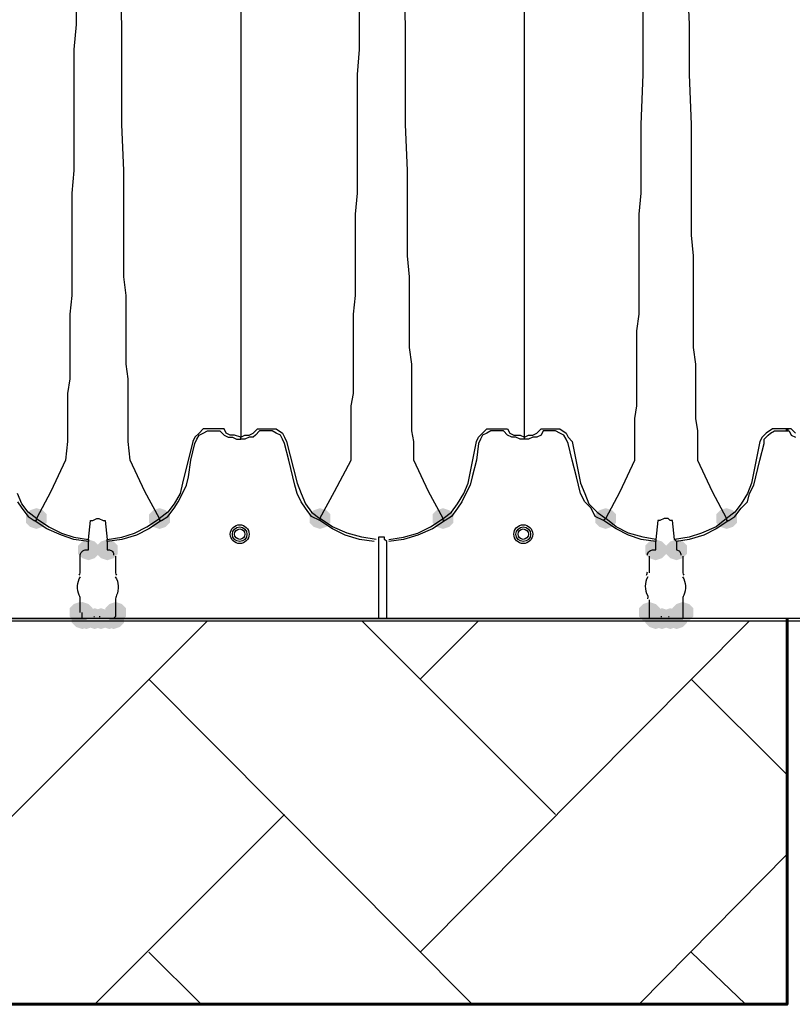
# Model space of a CAD drawing. Units: inches. Extents: x -15.6 to 15.6, y -11.8 to 11.8.
# Drawn here: x -10.9 to -10.6, y -0.3 to 0.1 of the extents above; entities that cross this region are included whole.
import ezdxf

# ---------------------------------------------------------------- set-up
doc = ezdxf.new("R2010")
doc.units = ezdxf.units.IN
doc.header["$MEASUREMENT"] = 0
doc.layers.add('PDF4_0', color=7, linetype='Continuous')

msp = doc.modelspace()

# ---------------------------------------------------------------- hatches: boundary and pattern name
at = {"layer": 'PDF4_0', "transparency": 33554559}
for points in [[(-10.8682510521809, -0.06719539813735675), (-10.8707512521809, -0.06802879813735707), (-10.8724180521809, -0.06969559813735682), (-10.8724180521809, -0.07302919813735631), (-10.8707512521809, -0.07469599813735694), (-10.8682510521809, -0.07552939813735637), (-10.8657508521809, -0.07469599813735694), (-10.8640840521809, -0.07302919813735631), (-10.8640840521809, -0.06969559813735682), (-10.8657508521809, -0.06802879813735707)], [(-10.8190804521809, -0.06719539813735675), (-10.8215806521809, -0.06802879813735707), (-10.8232474521809, -0.06969559813735682), (-10.8232474521809, -0.07302919813735631), (-10.8215806521809, -0.07469599813735694), (-10.8190804521809, -0.07552939813735637), (-10.8165802521809, -0.07469599813735694), (-10.8149134521809, -0.07302919813735631), (-10.8149134521809, -0.06969559813735682), (-10.8165802521809, -0.06802879813735707)], [(-10.7549086521809, -0.06719539813735675), (-10.7574088521809, -0.06802879813735707), (-10.7590756521809, -0.06969559813735682), (-10.7590756521809, -0.07302919813735631), (-10.7574088521809, -0.07469599813735694), (-10.7549086521809, -0.07552939813735637), (-10.7524084521809, -0.07469599813735694), (-10.7507416521809, -0.07302919813735631), (-10.7507416521809, -0.06969559813735682), (-10.7524084521809, -0.06802879813735707)], [(-10.7057380521809, -0.06719539813735675), (-10.7082382521809, -0.06802879813735707), (-10.7099050521809, -0.06969559813735682), (-10.7099050521809, -0.07302919813735631), (-10.7082382521809, -0.07469599813735694), (-10.7057380521809, -0.07552939813735637), (-10.7032378521809, -0.07469599813735694), (-10.7015710521809, -0.07302919813735631), (-10.7015710521809, -0.06969559813735682), (-10.7032378521809, -0.06802879813735707)], [(-10.6407328521809, -0.06719539813735675), (-10.6432330521809, -0.06802879813735707), (-10.6448998521809, -0.06969559813735682), (-10.6448998521809, -0.07302919813735631), (-10.6432330521809, -0.07469599813735694), (-10.6407328521809, -0.07552939813735637), (-10.6382326521809, -0.07469599813735694), (-10.6365658521809, -0.07302919813735631), (-10.6365658521809, -0.06969559813735682), (-10.6382326521809, -0.06802879813735707)], [(-10.5923956521809, -0.06719539813735675), (-10.5948958521809, -0.06802879813735707), (-10.5965626521809, -0.06969559813735682), (-10.5965626521809, -0.07302919813735631), (-10.5948958521809, -0.07469599813735694), (-10.5923956521809, -0.07552939813735637), (-10.5898954521809, -0.07469599813735694), (-10.5882286521809, -0.07302919813735631), (-10.5882286521809, -0.06969559813735682), (-10.5898954521809, -0.06802879813735707)], [(-10.8474160521809, -0.07969639813735707), (-10.8499162521809, -0.0805297981373565), (-10.8515830521809, -0.08219659813735714), (-10.8515830521809, -0.08553019813735663), (-10.8499162521809, -0.08719699813735637), (-10.8474160521809, -0.08803039813735669), (-10.8449158521809, -0.08719699813735637), (-10.8432490521809, -0.08553019813735663), (-10.8432490521809, -0.08219659813735714), (-10.8449158521809, -0.0805297981373565)], [(-10.8399154521809, -0.07969639813735707), (-10.8424156521809, -0.0805297981373565), (-10.8440824521809, -0.08219659813735714), (-10.8440824521809, -0.08553019813735663), (-10.8424156521809, -0.08719699813735637), (-10.8399154521809, -0.08803039813735669), (-10.8374152521809, -0.08719699813735637), (-10.8357484521809, -0.08553019813735663), (-10.8357484521809, -0.08219659813735714), (-10.8374152521809, -0.0805297981373565)], [(-10.6207312521809, -0.07969639813735707), (-10.6232314521809, -0.0805297981373565), (-10.6248982521809, -0.08219659813735714), (-10.6248982521809, -0.08553019813735663), (-10.6232314521809, -0.08719699813735637), (-10.6207312521809, -0.08803039813735669), (-10.6182310521809, -0.08719699813735637), (-10.6165642521809, -0.08553019813735663), (-10.6165642521809, -0.08219659813735714), (-10.6182310521809, -0.0805297981373565)], [(-10.6123972521809, -0.07969639813735707), (-10.6148974521809, -0.0805297981373565), (-10.6165642521809, -0.08219659813735714), (-10.6165642521809, -0.08553019813735663), (-10.6148974521809, -0.08719699813735637), (-10.6123972521809, -0.08803039813735669), (-10.6098970521809, -0.08719699813735637), (-10.6082302521809, -0.08553019813735663), (-10.6082302521809, -0.08219659813735714), (-10.6098970521809, -0.0805297981373565)], [(-10.6123972521809, -0.07969639813735707), (-10.6148974521809, -0.0805297981373565), (-10.6165642521809, -0.08219659813735714), (-10.6165642521809, -0.08553019813735663), (-10.6148974521809, -0.08719699813735637), (-10.6123972521809, -0.08803039813735669), (-10.6098970521809, -0.08719699813735637), (-10.6082302521809, -0.08553019813735663), (-10.6082302521809, -0.08219659813735714), (-10.6098970521809, -0.0805297981373565)], [(-10.8507496521809, -0.1046983981373568), (-10.8532498521809, -0.1055317981373571), (-10.8549166521809, -0.1071985981373569), (-10.8549166521809, -0.1105321981373564), (-10.8532498521809, -0.112198998137357), (-10.8507496521809, -0.1130323981373564), (-10.8482494521809, -0.112198998137357), (-10.8465826521809, -0.1105321981373564), (-10.8465826521809, -0.1071985981373569), (-10.8482494521809, -0.1055317981373571)], [(-10.8499162521809, -0.1046983981373568), (-10.8524164521809, -0.1055317981373571), (-10.8540832521809, -0.1071985981373569), (-10.8540832521809, -0.1105321981373564), (-10.8524164521809, -0.112198998137357), (-10.8499162521809, -0.1130323981373564), (-10.8474160521809, -0.112198998137357), (-10.8457492521809, -0.1105321981373564), (-10.8457492521809, -0.1071985981373569), (-10.8474160521809, -0.1055317981373571)], [(-10.8365818521809, -0.1046983981373568), (-10.8390820521809, -0.1055317981373571), (-10.8407488521809, -0.1071985981373569), (-10.8407488521809, -0.1105321981373564), (-10.8390820521809, -0.112198998137357), (-10.8365818521809, -0.1130323981373564), (-10.8340816521809, -0.112198998137357), (-10.8324148521809, -0.1105321981373564), (-10.8324148521809, -0.1071985981373569), (-10.8340816521809, -0.1055317981373571)], [(-10.8365818521809, -0.1046983981373568), (-10.8390820521809, -0.1055317981373571), (-10.8407488521809, -0.1071985981373569), (-10.8407488521809, -0.1105321981373564), (-10.8390820521809, -0.112198998137357), (-10.8365818521809, -0.1130323981373564), (-10.8340816521809, -0.112198998137357), (-10.8324148521809, -0.1105321981373564), (-10.8324148521809, -0.1071985981373569), (-10.8340816521809, -0.1055317981373571)], [(-10.6232314521809, -0.1046983981373568), (-10.6257316521809, -0.1055317981373571), (-10.6273984521809, -0.1071985981373569), (-10.6273984521809, -0.1105321981373564), (-10.6257316521809, -0.112198998137357), (-10.6232314521809, -0.1130323981373564), (-10.6207312521809, -0.112198998137357), (-10.6190644521809, -0.1105321981373564), (-10.6190644521809, -0.1071985981373569), (-10.6207312521809, -0.1055317981373571)], [(-10.6232314521809, -0.1046983981373568), (-10.6257316521809, -0.1055317981373571), (-10.6273984521809, -0.1071985981373569), (-10.6273984521809, -0.1105321981373564), (-10.6257316521809, -0.112198998137357), (-10.6232314521809, -0.1130323981373564), (-10.6207312521809, -0.112198998137357), (-10.6190644521809, -0.1105321981373564), (-10.6190644521809, -0.1071985981373569), (-10.6207312521809, -0.1055317981373571)], [(-10.6098970521809, -0.1046983981373568), (-10.6123972521809, -0.1055317981373571), (-10.6140640521809, -0.1071985981373569), (-10.6140640521809, -0.1105321981373564), (-10.6123972521809, -0.112198998137357), (-10.6098970521809, -0.1130323981373564), (-10.6073968521809, -0.112198998137357), (-10.6057300521809, -0.1105321981373564), (-10.6057300521809, -0.1071985981373569), (-10.6073968521809, -0.1055317981373571)], [(-10.6098970521809, -0.1046983981373568), (-10.6123972521809, -0.1055317981373571), (-10.6140640521809, -0.1071985981373569), (-10.6140640521809, -0.1105321981373564), (-10.6123972521809, -0.112198998137357), (-10.6098970521809, -0.1130323981373564), (-10.6073968521809, -0.112198998137357), (-10.6057300521809, -0.1105321981373564), (-10.6057300521809, -0.1071985981373569), (-10.6073968521809, -0.1055317981373571)], [(-10.8499162521809, -0.1071985981373569), (-10.8524164521809, -0.1080319981373563), (-10.8540832521809, -0.1096987981373569), (-10.8540832521809, -0.1130323981373564), (-10.8524164521809, -0.1146991981373571), (-10.8499162521809, -0.1155325981373565), (-10.8474160521809, -0.1146991981373571), (-10.8457492521809, -0.1130323981373564), (-10.8457492521809, -0.1096987981373569), (-10.8474160521809, -0.1080319981373563)], [(-10.8482494521809, -0.1071985981373569), (-10.8507496521809, -0.1080319981373563), (-10.8524164521809, -0.1096987981373569), (-10.8524164521809, -0.1130323981373564), (-10.8507496521809, -0.1146991981373571), (-10.8482494521809, -0.1155325981373565), (-10.8457492521809, -0.1146991981373571), (-10.8440824521809, -0.1130323981373564), (-10.8440824521809, -0.1096987981373569), (-10.8457492521809, -0.1080319981373563)], [(-10.8482494521809, -0.1071985981373569), (-10.8507496521809, -0.1080319981373563), (-10.8524164521809, -0.1096987981373569), (-10.8524164521809, -0.1130323981373564), (-10.8507496521809, -0.1146991981373571), (-10.8482494521809, -0.1155325981373565), (-10.8457492521809, -0.1146991981373571), (-10.8440824521809, -0.1130323981373564), (-10.8440824521809, -0.1096987981373569), (-10.8457492521809, -0.1080319981373563)], [(-10.8449158521809, -0.1071985981373569), (-10.8474160521809, -0.1080319981373563), (-10.8490828521809, -0.1096987981373569), (-10.8490828521809, -0.1130323981373564), (-10.8474160521809, -0.1146991981373571), (-10.8449158521809, -0.1155325981373565), (-10.8424156521809, -0.1146991981373571), (-10.8407488521809, -0.1130323981373564), (-10.8407488521809, -0.1096987981373569), (-10.8424156521809, -0.1080319981373563)], [(-10.8424156521809, -0.1071985981373569), (-10.8449158521809, -0.1080319981373563), (-10.8465826521809, -0.1096987981373569), (-10.8465826521809, -0.1130323981373564), (-10.8449158521809, -0.1146991981373571), (-10.8424156521809, -0.1155325981373565), (-10.8399154521809, -0.1146991981373571), (-10.8382486521809, -0.1130323981373564), (-10.8382486521809, -0.1096987981373569), (-10.8399154521809, -0.1080319981373563)], [(-10.8390820521809, -0.1071985981373569), (-10.8415822521809, -0.1080319981373563), (-10.8432490521809, -0.1096987981373569), (-10.8432490521809, -0.1130323981373564), (-10.8415822521809, -0.1146991981373571), (-10.8390820521809, -0.1155325981373565), (-10.8365818521809, -0.1146991981373571), (-10.8349150521809, -0.1130323981373564), (-10.8349150521809, -0.1096987981373569), (-10.8365818521809, -0.1080319981373563)], [(-10.8390820521809, -0.1071985981373569), (-10.8415822521809, -0.1080319981373563), (-10.8432490521809, -0.1096987981373569), (-10.8432490521809, -0.1130323981373564), (-10.8415822521809, -0.1146991981373571), (-10.8390820521809, -0.1155325981373565), (-10.8365818521809, -0.1146991981373571), (-10.8349150521809, -0.1130323981373564), (-10.8349150521809, -0.1096987981373569), (-10.8365818521809, -0.1080319981373563)], [(-10.8374152521809, -0.1071985981373569), (-10.8399154521809, -0.1080319981373563), (-10.8415822521809, -0.1096987981373569), (-10.8415822521809, -0.1130323981373564), (-10.8399154521809, -0.1146991981373571), (-10.8374152521809, -0.1155325981373565), (-10.8349150521809, -0.1146991981373571), (-10.8332482521809, -0.1130323981373564), (-10.8332482521809, -0.1096987981373569), (-10.8349150521809, -0.1080319981373563)], [(-10.6207312521809, -0.1071985981373569), (-10.6232314521809, -0.1080319981373563), (-10.6248982521809, -0.1096987981373569), (-10.6248982521809, -0.1130323981373564), (-10.6232314521809, -0.1146991981373571), (-10.6207312521809, -0.1155325981373565), (-10.6182310521809, -0.1146991981373571), (-10.6165642521809, -0.1130323981373564), (-10.6165642521809, -0.1096987981373569), (-10.6182310521809, -0.1080319981373563)], [(-10.6207312521809, -0.1071985981373569), (-10.6232314521809, -0.1080319981373563), (-10.6248982521809, -0.1096987981373569), (-10.6248982521809, -0.1130323981373564), (-10.6232314521809, -0.1146991981373571), (-10.6207312521809, -0.1155325981373565), (-10.6182310521809, -0.1146991981373571), (-10.6165642521809, -0.1130323981373564), (-10.6165642521809, -0.1096987981373569), (-10.6182310521809, -0.1080319981373563)], [(-10.6182310521809, -0.1071985981373569), (-10.6207312521809, -0.1080319981373563), (-10.6223980521809, -0.1096987981373569), (-10.6223980521809, -0.1130323981373564), (-10.6207312521809, -0.1146991981373571), (-10.6182310521809, -0.1155325981373565), (-10.6157308521809, -0.1146991981373571), (-10.6140640521809, -0.1130323981373564), (-10.6140640521809, -0.1096987981373569), (-10.6157308521809, -0.1080319981373563)], [(-10.6148974521809, -0.1071985981373569), (-10.6173976521809, -0.1080319981373563), (-10.6190644521809, -0.1096987981373569), (-10.6190644521809, -0.1130323981373564), (-10.6173976521809, -0.1146991981373571), (-10.6148974521809, -0.1155325981373565), (-10.6123972521809, -0.1146991981373571), (-10.6107304521809, -0.1130323981373564), (-10.6107304521809, -0.1096987981373569), (-10.6123972521809, -0.1080319981373563)], [(-10.6123972521809, -0.1071985981373569), (-10.6148974521809, -0.1080319981373563), (-10.6165642521809, -0.1096987981373569), (-10.6165642521809, -0.1130323981373564), (-10.6148974521809, -0.1146991981373571), (-10.6123972521809, -0.1155325981373565), (-10.6098970521809, -0.1146991981373571), (-10.6082302521809, -0.1130323981373564), (-10.6082302521809, -0.1096987981373569), (-10.6098970521809, -0.1080319981373563)], [(-10.6123972521809, -0.1071985981373569), (-10.6148974521809, -0.1080319981373563), (-10.6165642521809, -0.1096987981373569), (-10.6165642521809, -0.1130323981373564), (-10.6148974521809, -0.1146991981373571), (-10.6123972521809, -0.1155325981373565), (-10.6098970521809, -0.1146991981373571), (-10.6082302521809, -0.1130323981373564), (-10.6082302521809, -0.1096987981373569), (-10.6098970521809, -0.1080319981373563)], [(-10.6123972521809, -0.1071985981373569), (-10.6148974521809, -0.1080319981373563), (-10.6165642521809, -0.1096987981373569), (-10.6165642521809, -0.1130323981373564), (-10.6148974521809, -0.1146991981373571), (-10.6123972521809, -0.1155325981373565), (-10.6098970521809, -0.1146991981373571), (-10.6082302521809, -0.1130323981373564), (-10.6082302521809, -0.1096987981373569), (-10.6098970521809, -0.1080319981373563)], [(-10.6123972521809, -0.1071985981373569), (-10.6148974521809, -0.1080319981373563), (-10.6165642521809, -0.1096987981373569), (-10.6165642521809, -0.1130323981373564), (-10.6148974521809, -0.1146991981373571), (-10.6123972521809, -0.1155325981373565), (-10.6098970521809, -0.1146991981373571), (-10.6082302521809, -0.1130323981373564), (-10.6082302521809, -0.1096987981373569), (-10.6098970521809, -0.1080319981373563)]]:
    msp.add_hatch(color=256, dxfattribs=at).paths.add_polyline_path(points)

# ---------------------------------------------------------------- linework, layer by layer
at = {"layer": 'PDF4_0', "lineweight": 25}
for points in [[(-10.8524164521809, 0.1469884018626431), (-10.8524164521809, 0.1261534018626431), (-10.8532498521809, 0.1161526018626438), (-10.8532498521809, 0.1061518018626435), (-10.8532498521809, 0.086150201862643), (-10.8532498521809, 0.06781540186264312), (-10.8540832521809, 0.05864800186264318), (-10.8540832521809, 0.05031400186264356), (-10.8540832521809, 0.04198000186264306), (-10.8540832521809, 0.03364600186264344), (-10.8540832521809, 0.02531200186264293), (-10.8540832521809, 0.01781140186264363), (-10.8549166521809, 0.01031080186264344), (-10.8549166521809, 0.003643601862643564), (-10.8549166521809, -0.003023598137356309), (-10.8549166521809, -0.00969079813735707), (-10.8549166521809, -0.01552459813735663), (-10.8557500521809, -0.02135839813735707), (-10.8557500521809, -0.02635879813735631), (-10.8557500521809, -0.03135919813735644), (-10.8557500521809, -0.03635959813735656), (-10.8557500521809, -0.04052659813735637), (-10.8565834521809, -0.04802719813735656), (-10.8624172521809, -0.06052819813735688), (-10.8682510521809, -0.07136239813735656), (-10.8632506521809, -0.07469599813735694), (-10.8582502521809, -0.07719619813735701), (-10.8532498521809, -0.07886299813735675), (-10.8474160521809, -0.07969639813735707), (-10.8465826521809, -0.07219579813735688), (-10.8457492521809, -0.07219579813735688), (-10.8440824521809, -0.07136239813735656), (-10.8432490521809, -0.07136239813735656), (-10.8415822521809, -0.07219579813735688), (-10.8407488521809, -0.07219579813735688), (-10.8399154521809, -0.07969639813735707), (-10.8340816521809, -0.07886299813735675), (-10.8290812521809, -0.07719619813735701), (-10.8240808521809, -0.07469599813735694), (-10.8190804521809, -0.07136239813735656), (-10.8249142521809, -0.06052819813735688), (-10.8307480521809, -0.04802719813735656), (-10.8315814521809, -0.04052659813735637), (-10.8315814521809, -0.03635959813735656), (-10.8315814521809, -0.03135919813735644), (-10.8315814521809, -0.02635879813735631), (-10.8315814521809, -0.02135839813735707), (-10.8315814521809, -0.01552459813735663), (-10.8324148521809, -0.00969079813735707), (-10.8324148521809, -0.003023598137356309), (-10.8324148521809, 0.003643601862643564), (-10.8324148521809, 0.01031080186264344), (-10.8324148521809, 0.01781140186264363), (-10.8332482521809, 0.02531200186264293), (-10.8332482521809, 0.03364600186264344), (-10.8332482521809, 0.04198000186264306), (-10.8332482521809, 0.05031400186264356), (-10.8332482521809, 0.05864800186264318), (-10.8332482521809, 0.06781540186264312), (-10.8340816521809, 0.086150201862643), (-10.8340816521809, 0.1061518018626435), (-10.8340816521809, 0.1161526018626438), (-10.8340816521809, 0.1261534018626431), (-10.8349150521809, 0.1469884018626431)], [(-10.7324068521809, -0.07969639813735707), (-10.7382406521809, -0.07886299813735675), (-10.7440744521809, -0.07719619813735701), (-10.7499082521809, -0.07469599813735694), (-10.7549086521809, -0.07136239813735656), (-10.7490748521809, -0.06052819813735688), (-10.7424076521809, -0.04802719813735656), (-10.7424076521809, -0.04052659813735637), (-10.7424076521809, -0.03635959813735656), (-10.7424076521809, -0.03135919813735644), (-10.7424076521809, -0.02635879813735631), (-10.7415742521809, -0.02135839813735707), (-10.7415742521809, -0.01552459813735663), (-10.7415742521809, -0.00969079813735707), (-10.7415742521809, -0.003023598137356309), (-10.7415742521809, 0.003643601862643564), (-10.7415742521809, 0.01031080186264344), (-10.7407408521809, 0.01781140186264363), (-10.7407408521809, 0.02531200186264293), (-10.7407408521809, 0.03364600186264344), (-10.7407408521809, 0.04198000186264306), (-10.7407408521809, 0.05031400186264356), (-10.7399074521809, 0.05864800186264318), (-10.7399074521809, 0.06781540186264312), (-10.7399074521809, 0.086150201862643), (-10.7399074521809, 0.1061518018626435), (-10.7390740521809, 0.1161526018626438), (-10.7390740521809, 0.1261534018626431), (-10.7390740521809, 0.1469884018626431)], [(-10.7274064521809, -0.07969639813735707), (-10.7215726521809, -0.07886299813735675), (-10.7157388521809, -0.07719619813735701), (-10.7107384521809, -0.07469599813735694), (-10.7057380521809, -0.07136239813735656), (-10.7115718521809, -0.06052819813735688), (-10.7174056521809, -0.04802719813735656), (-10.7174056521809, -0.04052659813735637), (-10.7182390521809, -0.03635959813735656), (-10.7182390521809, -0.03135919813735644), (-10.7182390521809, -0.02635879813735631), (-10.7182390521809, -0.02135839813735707), (-10.7182390521809, -0.01552459813735663), (-10.7182390521809, -0.00969079813735707), (-10.7190724521809, -0.003023598137356309), (-10.7190724521809, 0.003643601862643564), (-10.7190724521809, 0.01031080186264344), (-10.7190724521809, 0.01781140186264363), (-10.7190724521809, 0.02531200186264293), (-10.7199058521809, 0.03364600186264344), (-10.7199058521809, 0.04198000186264306), (-10.7199058521809, 0.05031400186264356), (-10.7199058521809, 0.05864800186264318), (-10.7199058521809, 0.06781540186264312), (-10.7207392521809, 0.086150201862643), (-10.7207392521809, 0.1061518018626435), (-10.7207392521809, 0.1161526018626438), (-10.7207392521809, 0.1261534018626431), (-10.7215726521809, 0.1469884018626431)], [(-10.5915622521809, -0.07219579813735688), (-10.5965626521809, -0.07552939813735637), (-10.6015630521809, -0.07802959813735644), (-10.6073968521809, -0.07969639813735707), (-10.6123972521809, -0.0805297981373565), (-10.6132306521809, -0.07969639813735707), (-10.6140640521809, -0.07219579813735688), (-10.6148974521809, -0.07219579813735688), (-10.6157308521809, -0.07136239813735656), (-10.6173976521809, -0.07136239813735656), (-10.6190644521809, -0.07219579813735688), (-10.6198978521809, -0.07219579813735688), (-10.6207312521809, -0.07969639813735707), (-10.6257316521809, -0.07886299813735675), (-10.6315654521809, -0.07719619813735701), (-10.6365658521809, -0.07469599813735694), (-10.6407328521809, -0.07136239813735656), (-10.6348990521809, -0.06052819813735688), (-10.6290652521809, -0.04802719813735656), (-10.6290652521809, -0.04052659813735637), (-10.6290652521809, -0.03635959813735656), (-10.6290652521809, -0.03135919813735644), (-10.6282318521809, -0.02635879813735631), (-10.6282318521809, -0.02135839813735707), (-10.6282318521809, -0.01552459813735663), (-10.6282318521809, -0.00969079813735707), (-10.6282318521809, -0.003023598137356309), (-10.6282318521809, 0.003643601862643564), (-10.6273984521809, 0.01031080186264344), (-10.6273984521809, 0.01781140186264363), (-10.6273984521809, 0.02531200186264293), (-10.6273984521809, 0.03364600186264344), (-10.6273984521809, 0.04198000186264306), (-10.6273984521809, 0.05031400186264356), (-10.6265650521809, 0.05864800186264318), (-10.6265650521809, 0.06781540186264312), (-10.6265650521809, 0.086150201862643), (-10.6257316521809, 0.1061518018626435), (-10.6257316521809, 0.1161526018626438), (-10.6257316521809, 0.1261534018626431), (-10.6257316521809, 0.1469884018626431)], [(-10.6082302521809, 0.1469884018626431), (-10.6073968521809, 0.1261534018626431), (-10.6073968521809, 0.1161526018626438), (-10.6073968521809, 0.1061518018626435), (-10.6065634521809, 0.086150201862643), (-10.6065634521809, 0.06781540186264312), (-10.6065634521809, 0.05864800186264318), (-10.6065634521809, 0.05031400186264356), (-10.6065634521809, 0.04198000186264306), (-10.6057300521809, 0.03364600186264344), (-10.6057300521809, 0.02531200186264293), (-10.6057300521809, 0.01781140186264363), (-10.6057300521809, 0.01031080186264344), (-10.6057300521809, 0.003643601862643564), (-10.6057300521809, -0.003023598137356309), (-10.6048966521809, -0.00969079813735707), (-10.6048966521809, -0.01552459813735663), (-10.6048966521809, -0.02135839813735707), (-10.6048966521809, -0.02635879813735631), (-10.6048966521809, -0.03135919813735644), (-10.6040632521809, -0.03635959813735656), (-10.6040632521809, -0.04052659813735637), (-10.6040632521809, -0.04802719813735656), (-10.5982294521809, -0.06052819813735688), (-10.5923956521809, -0.07136239813735656), (-10.5965626521809, -0.07469599813735694), (-10.6023964521809, -0.07719619813735701), (-10.6073968521809, -0.07886299813735675), (-10.6132306521809, -0.07969639813735707)], [(-10.7865778521809, 0.1394878018626438), (-10.7865778521809, 0.1219864018626433), (-10.7865778521809, 0.1044850018626438), (-10.7865778521809, 0.08865040186264306), (-10.7865778521809, 0.07281580186264325), (-10.7865778521809, 0.06614860186264337), (-10.7865778521809, 0.05864800186264318), (-10.7865778521809, 0.05198080186264331), (-10.7865778521809, 0.04531360186264344), (-10.7865778521809, 0.03864640186264356), (-10.7865778521809, 0.03281260186264312), (-10.7865778521809, 0.02697880186264356), (-10.7865778521809, 0.02114500186264312), (-10.7865778521809, 0.01614460186264299), (-10.7865778521809, 0.01114420186264375), (-10.7865778521809, 0.006143801862643627), (-10.7865778521809, 0.00197680186264293), (-10.7865778521809, -0.00219019813735688), (-10.7865778521809, -0.005523798137356373), (-10.7865778521809, -0.01219099813735713), (-10.7865778521809, -0.02552539813735688), (-10.7865778521809, -0.03885979813735663), (-10.7890780521809, -0.03802639813735631), (-10.7907448521809, -0.03802639813735631), (-10.7924116521809, -0.03719299813735688), (-10.7932450521809, -0.03552619813735713), (-10.7949118521809, -0.03552619813735713), (-10.7965786521809, -0.03552619813735713), (-10.7990788521809, -0.03552619813735713), (-10.8015790521809, -0.03552619813735713), (-10.8032458521809, -0.03719299813735688), (-10.8049126521809, -0.03885979813735663), (-10.8057460521809, -0.04052659813735637), (-10.8099130521809, -0.0571945981373565), (-10.8107464521809, -0.06136159813735631), (-10.8132466521809, -0.06552859813735701), (-10.8157468521809, -0.0688621981373565), (-10.8190804521809, -0.07136239813735656), (-10.8190804521809, -0.07219579813735688), (-10.8182470521809, -0.07219579813735688), (-10.8157468521809, -0.07052899813735714), (-10.8132466521809, -0.06719539813735675), (-10.8115798521809, -0.06469519813735669), (-10.8099130521809, -0.06136159813735631), (-10.8082462521809, -0.05802799813735682), (-10.8074128521809, -0.05469439813735644), (-10.8065794521809, -0.04802719813735656), (-10.8049126521809, -0.04135999813735669), (-10.8040792521809, -0.03969319813735694), (-10.8032458521809, -0.03802639813735631), (-10.8015790521809, -0.03719299813735688), (-10.7999122521809, -0.03635959813735656), (-10.7965786521809, -0.03635959813735656), (-10.7949118521809, -0.03635959813735656), (-10.7932450521809, -0.03802639813735631), (-10.7915782521809, -0.03885979813735663), (-10.7899114521809, -0.03885979813735663), (-10.7882446521809, -0.03969319813735694), (-10.7865778521809, -0.03969319813735694)], [(-10.6732354521809, -0.03969319813735694), (-10.6749022521809, -0.03969319813735694), (-10.6765690521809, -0.03885979813735663), (-10.6782358521809, -0.03885979813735663), (-10.6799026521809, -0.03802639813735631), (-10.6815694521809, -0.03635959813735656), (-10.6832362521809, -0.03635959813735656), (-10.6865698521809, -0.03635959813735656), (-10.6882366521809, -0.03719299813735688), (-10.6899034521809, -0.03802639813735631), (-10.6907368521809, -0.03969319813735694), (-10.6915702521809, -0.04135999813735669), (-10.6924036521809, -0.04802719813735656), (-10.6940704521809, -0.05469439813735644), (-10.6949038521809, -0.05802799813735682), (-10.6965706521809, -0.06136159813735631), (-10.6982374521809, -0.06469519813735669), (-10.6999042521809, -0.06719539813735675), (-10.7024044521809, -0.07052899813735714), (-10.7049046521809, -0.07219579813735688), (-10.7057380521809, -0.07219579813735688), (-10.7057380521809, -0.07136239813735656), (-10.7024044521809, -0.0688621981373565), (-10.6999042521809, -0.06552859813735701), (-10.6974040521809, -0.06136159813735631), (-10.6957372521809, -0.0571945981373565), (-10.6924036521809, -0.04052659813735637), (-10.6915702521809, -0.03885979813735663), (-10.6899034521809, -0.03719299813735688), (-10.6882366521809, -0.03552619813735713), (-10.6857364521809, -0.03552619813735713), (-10.6832362521809, -0.03552619813735713), (-10.6815694521809, -0.03552619813735713), (-10.6799026521809, -0.03552619813735713), (-10.6790692521809, -0.03719299813735688), (-10.6774024521809, -0.03802639813735631), (-10.6749022521809, -0.03802639813735631), (-10.6732354521809, -0.03885979813735663), (-10.6732354521809, -0.02552539813735688), (-10.6732354521809, -0.01219099813735713), (-10.6732354521809, -0.005523798137356373), (-10.6732354521809, -0.00219019813735688), (-10.6732354521809, 0.00197680186264293), (-10.6732354521809, 0.006143801862643627), (-10.6732354521809, 0.01114420186264375), (-10.6732354521809, 0.01614460186264299), (-10.6732354521809, 0.02114500186264312), (-10.6732354521809, 0.02697880186264356), (-10.6732354521809, 0.03281260186264312), (-10.6732354521809, 0.03864640186264356), (-10.6732354521809, 0.04531360186264344), (-10.6732354521809, 0.05198080186264331), (-10.6732354521809, 0.05864800186264318), (-10.6732354521809, 0.06614860186264337), (-10.6732354521809, 0.07281580186264325), (-10.6732354521809, 0.08865040186264306), (-10.6732354521809, 0.1044850018626438), (-10.6732354521809, 0.1219864018626433), (-10.6732354521809, 0.1394878018626438)], [(-10.5648934521809, -0.03719299813735688), (-10.5665602521809, -0.03552619813735713), (-10.5682270521809, -0.03552619813735713), (-10.5690604521809, -0.03552619813735713), (-10.5723940521809, -0.03552619813735713), (-10.5740608521809, -0.03552619813735713), (-10.5765610521809, -0.03719299813735688), (-10.5782278521809, -0.03885979813735663), (-10.5790612521809, -0.04052659813735637), (-10.5823948521809, -0.0571945981373565), (-10.5840616521809, -0.06136159813735631), (-10.5865618521809, -0.06552859813735701), (-10.5890620521809, -0.0688621981373565), (-10.5923956521809, -0.07136239813735656), (-10.5923956521809, -0.07219579813735688), (-10.5915622521809, -0.07219579813735688), (-10.5890620521809, -0.07052899813735714), (-10.5865618521809, -0.06719539813735675), (-10.5840616521809, -0.06469519813735669), (-10.5832282521809, -0.06136159813735631), (-10.5815614521809, -0.05802799813735682), (-10.5807280521809, -0.05469439813735644), (-10.5790612521809, -0.04802719813735656), (-10.5773944521809, -0.04135999813735669), (-10.5773944521809, -0.03969319813735694), (-10.5757276521809, -0.03802639813735631), (-10.5748942521809, -0.03719299813735688), (-10.5732274521809, -0.03635959813735656), (-10.5698938521809, -0.03635959813735656), (-10.5673936521809, -0.03635959813735656), (-10.5665602521809, -0.03802639813735631), (-10.5648934521809, -0.03885979813735663)], [(-10.8757516521809, -0.06469519813735669), (-10.8740848521809, -0.06719539813735675), (-10.8715846521809, -0.07052899813735714), (-10.8690844521809, -0.07219579813735688), (-10.8682510521809, -0.07219579813735688), (-10.8682510521809, -0.07136239813735656), (-10.8715846521809, -0.0688621981373565), (-10.8740848521809, -0.06552859813735701), (-10.8757516521809, -0.06136159813735631)], [(-10.8474160521809, -0.07969639813735707), (-10.8474160521809, -0.0805297981373565), (-10.8532498521809, -0.07969639813735707), (-10.8582502521809, -0.07802959813735644), (-10.8640840521809, -0.07552939813735637), (-10.8690844521809, -0.07219579813735688)], [(-10.8182470521809, -0.07219579813735688), (-10.8232474521809, -0.07552939813735637), (-10.8282478521809, -0.07802959813735644), (-10.8340816521809, -0.07969639813735707), (-10.8399154521809, -0.0805297981373565), (-10.8399154521809, -0.07969639813735707)], [(-10.7332402521809, -0.0805297981373565), (-10.7390740521809, -0.07969639813735707), (-10.7449078521809, -0.07802959813735644), (-10.7499082521809, -0.07552939813735637), (-10.7549086521809, -0.07219579813735688)], [(-10.7049046521809, -0.07219579813735688), (-10.7099050521809, -0.07552939813735637), (-10.7157388521809, -0.07802959813735644), (-10.7215726521809, -0.07969639813735707), (-10.7274064521809, -0.0805297981373565)], [(-10.6207312521809, -0.07969639813735707), (-10.6207312521809, -0.0805297981373565), (-10.6265650521809, -0.07969639813735707), (-10.6315654521809, -0.07802959813735644), (-10.6365658521809, -0.07552939813735637), (-10.6415662521809, -0.07219579813735688)], [(-10.7282398521809, -0.1113655981373567), (-10.7282398521809, -0.0805297981373565), (-10.7290732521809, -0.07969639813735707), (-10.7290732521809, -0.07886299813735675), (-10.7315734521809, -0.07886299813735675), (-10.7315734521809, -0.07969639813735707), (-10.7315734521809, -0.0805297981373565), (-10.7315734521809, -0.1113655981373567)], [(-10.6232314521809, -0.09303079813735682), (-10.6232314521809, -0.08636359813735695)], [(-10.6232314521809, -0.1113655981373567), (-10.8374152521809, -0.1113655981373567), (-10.8390820521809, -0.1113655981373567), (-10.6207312521809, -0.1113655981373567), (-10.6223980521809, -0.1113655981373567), (-10.6232314521809, -0.1113655981373567), (-10.6232314521809, -0.1105321981373564), (-10.6232314521809, -0.1088653981373566), (-10.6232314521809, -0.1080319981373563), (-10.6232314521809, -0.1038649981373565)], [(-10.8499162521809, -0.1113655981373567), (-10.8482494521809, -0.1113655981373567), (-10.9524244521809, -0.1113655981373567), (-10.9507576521809, -0.1113655981373567), (-10.8499162521809, -0.1113655981373567), (-10.8499162521809, -0.1105321981373564), (-10.8499162521809, -0.1088653981373566)], [(-12.0391780521809, -0.112198998137357), (-10.4065474521809, -0.112198998137357), (-10.4540512521809, -0.112198998137357), (-10.4540512521809, -0.1113655981373567), (-10.4990548521809, -0.1113655981373567), (-10.4998882521809, -0.1113655981373567), (-10.5007216521809, -0.1113655981373567), (-10.5015550521809, -0.1113655981373567), (-10.5048886521809, -0.1113655981373567), (-10.5057220521809, -0.1113655981373567), (-10.5065554521809, -0.1113655981373567), (-10.5073888521809, -0.1113655981373567), (-10.6123972521809, -0.1113655981373567), (-10.6107304521809, -0.1113655981373567), (-10.6098970521809, -0.1113655981373567)], [(-10.8390820521809, -0.1113655981373567), (-10.8399154521809, -0.1113655981373567), (-10.8407488521809, -0.1113655981373567), (-10.8424156521809, -0.1113655981373567), (-10.8449158521809, -0.1113655981373567), (-10.8457492521809, -0.1113655981373567), (-10.8474160521809, -0.1113655981373567), (-10.8482494521809, -0.1113655981373567)], [(-10.8424156521809, -0.1113655981373567), (-10.8449158521809, -0.1113655981373567)]]:
    msp.add_lwpolyline(points, dxfattribs=at)
at = {"layer": 'PDF4_0', "lineweight": 60}
for points in [[(-14.0243368521809, 0.1119856018626431), (-14.0243368521809, -0.2655445981373568), (-10.5682270521809, -0.2655445981373568), (-10.5682270521809, -0.1113655981373567)], [(-10.5682270521809, -0.03635959813735656), (-10.5682270521809, -0.03552619813735713)]]:
    msp.add_lwpolyline(points, dxfattribs=at)
at = {"layer": 'PDF4_0', "lineweight": 25}
for points in [[(-10.7865778521809, -0.03885979813735663), (-10.7849110521809, -0.03802639813735631), (-10.7832442521809, -0.03802639813735631), (-10.7815774521809, -0.03719299813735688), (-10.7799106521809, -0.03552619813735713), (-10.7790772521809, -0.03552619813735713), (-10.7774104521809, -0.03552619813735713), (-10.7749102521809, -0.03552619813735713), (-10.7724100521809, -0.03552619813735713), (-10.7699098521809, -0.03719299813735688), (-10.7690764521809, -0.03885979813735663), (-10.7682430521809, -0.04052659813735637), (-10.7640760521809, -0.0571945981373565), (-10.7624092521809, -0.06136159813735631), (-10.7607424521809, -0.06552859813735701), (-10.7582422521809, -0.0688621981373565), (-10.7549086521809, -0.07136239813735656), (-10.7549086521809, -0.07219579813735688), (-10.7582422521809, -0.07052899813735714), (-10.7607424521809, -0.06719539813735675), (-10.7624092521809, -0.06469519813735669), (-10.7640760521809, -0.06136159813735631), (-10.7649094521809, -0.05802799813735682), (-10.7657428521809, -0.05469439813735644), (-10.7674096521809, -0.04802719813735656), (-10.7690764521809, -0.04135999813735669), (-10.7699098521809, -0.03969319813735694), (-10.7707432521809, -0.03802639813735631), (-10.7724100521809, -0.03719299813735688), (-10.7740768521809, -0.03635959813735656), (-10.7774104521809, -0.03635959813735656), (-10.7790772521809, -0.03635959813735656), (-10.7807440521809, -0.03802639813735631), (-10.7815774521809, -0.03885979813735663), (-10.7832442521809, -0.03885979813735663), (-10.7849110521809, -0.03969319813735694), (-10.7865778521809, -0.03969319813735694)], [(-10.6732354521809, -0.03885979813735663), (-10.6715686521809, -0.03802639813735631), (-10.6699018521809, -0.03802639813735631), (-10.6682350521809, -0.03719299813735688), (-10.6665682521809, -0.03552619813735713), (-10.6657348521809, -0.03552619813735713), (-10.6640680521809, -0.03552619813735713), (-10.6615678521809, -0.03552619813735713), (-10.6590676521809, -0.03552619813735713), (-10.6565674521809, -0.03719299813735688), (-10.6557340521809, -0.03885979813735663), (-10.6540672521809, -0.04052659813735637), (-10.6507336521809, -0.0571945981373565), (-10.6490668521809, -0.06136159813735631), (-10.6474000521809, -0.06552859813735701), (-10.6440664521809, -0.0688621981373565), (-10.6407328521809, -0.07136239813735656), (-10.6415662521809, -0.07219579813735688), (-10.6448998521809, -0.07052899813735714), (-10.6465666521809, -0.06719539813735675), (-10.6490668521809, -0.06469519813735669), (-10.6507336521809, -0.06136159813735631), (-10.6515670521809, -0.05802799813735682), (-10.6524004521809, -0.05469439813735644), (-10.6540672521809, -0.04802719813735656), (-10.6557340521809, -0.04135999813735669), (-10.6565674521809, -0.03969319813735694), (-10.6574008521809, -0.03802639813735631), (-10.6590676521809, -0.03719299813735688), (-10.6607344521809, -0.03635959813735656), (-10.6640680521809, -0.03635959813735656), (-10.6657348521809, -0.03635959813735656), (-10.6665682521809, -0.03802639813735631), (-10.6682350521809, -0.03885979813735663), (-10.6699018521809, -0.03885979813735663), (-10.6715686521809, -0.03969319813735694), (-10.6732354521809, -0.03969319813735694)], [(-10.6207312521809, -0.1113655981373567), (-10.6198978521809, -0.1113655981373567), (-10.6190644521809, -0.1113655981373567), (-10.6182310521809, -0.1113655981373567), (-10.6190644521809, -0.1113655981373567), (-10.6198978521809, -0.1113655981373567)], [(-10.6182310521809, -0.1113655981373567), (-10.6148974521809, -0.1113655981373567)], [(-10.6132306521809, -0.1113655981373567), (-10.6123972521809, -0.1113655981373567), (-10.6132306521809, -0.1113655981373567), (-10.6140640521809, -0.1113655981373567), (-10.6148974521809, -0.1113655981373567), (-10.6140640521809, -0.1113655981373567)]]:
    msp.add_lwpolyline(points, close=True, dxfattribs=at)
for points in [[(-10.8511034971529, -0.09400659286135582, 0.1250685812090863), (-10.8507496521809, -0.09303079813735682), (-10.8507496521809, -0.08636359813735695, -0.4143288940864798), (-10.8482494521809, -0.08386339813735688), (-10.8474160521809, -0.08386339813735688), (-10.8474160521809, -0.0805297981373565)], [(-10.8399154521809, -0.0805297981373565), (-10.8399154521809, -0.08386339813735688), (-10.8390820521809, -0.08386339813735688, -0.4143288941471341), (-10.8374152521809, -0.08594729816935676)], [(-10.62406484995134, -0.08594729594196249, -0.4143288931728178), (-10.6215646521809, -0.08386339813735688), (-10.6207312521809, -0.08386339813735688), (-10.6207312521809, -0.0805297981373565)], [(-10.6123972521809, -0.0805297981373565), (-10.6123972521809, -0.08386339813735688, -0.4143288932267783), (-10.6107304521809, -0.08594729816935676)], [(-10.8365818521809, -0.08636359813735695), (-10.8365818521809, -0.09303079813735682, 0.1250685808926262), (-10.8362280072092, -0.09400659286151836)], [(-10.6098970521809, -0.08636359813735695), (-10.6098970521809, -0.09303079813735682, 0.1250685805382997), (-10.60954320720865, -0.09400659286121726)], [(-10.8507496521809, -0.1088653981373566), (-10.8507496521809, -0.1080319981373563), (-10.8507496521809, -0.1038649981373565, 0.125068580168883), (-10.85110349715223, -0.102055803412993, -0.2541073160230632), (-10.8506226170189, -0.09466826245735671)], [(-10.83670888734326, -0.09466826245754856, -0.2541073160657087), (-10.8362280072089, -0.1020558034133563, 0.1250685807001303), (-10.8365818521809, -0.1038649981373565), (-10.8365818521809, -0.1080319981373563), (-10.8365818521809, -0.1088653981373566), (-10.8365818521809, -0.1105321981373564), (-10.8374152521809, -0.1113655981373567)], [(-10.6239378170189, -0.09466826245735671, 0.2541073161071566), (-10.62393781701847, -0.1022275338171204, -0.1250685808618213), (-10.6240648521809, -0.1034482981373559)], [(-10.61002408734286, -0.0946682624573345, -0.2541073161003437), (-10.6095432072089, -0.1020558034133563, 0.1250685811936837), (-10.6098970521809, -0.1038649981373565), (-10.6098970521809, -0.1080319981373563), (-10.6098970521809, -0.1088653981373566), (-10.6098970521809, -0.1105321981373564), (-10.6098970521809, -0.1113655981373567), (-10.6107304521809, -0.1113655981373567), (-10.6123972521809, -0.1113655981373567)]]:
    msp.add_lwpolyline(points, format="xyb", dxfattribs=at)
at = {"layer": 'PDF4_0', "color": 8, "lineweight": 25, "true_color": 0x7f7f7f}
for points in [[(-10.9324228521809, -0.2447095981373568), (-10.7999122521809, -0.112198998137357)], [(-10.6607344521809, -0.1897051981373572), (-10.7382406521809, -0.112198998137357)], [(-10.7149054521809, -0.135534198137357), (-10.6915702521809, -0.112198998137357)], [(-10.7149054521809, -0.2447095981373568), (-10.5832282521809, -0.112198998137357)], [(-10.6940704521809, -0.2655445981373568), (-10.8232474521809, -0.135534198137357)], [(-10.5682270521809, -0.1738705981373574), (-10.6065634521809, -0.135534198137357)], [(-10.8449158521809, -0.2655445981373568), (-10.7690764521809, -0.1897051981373572)], [(-10.6273984521809, -0.2655445981373568), (-10.5682270521809, -0.205539798137357)], [(-10.8024124521809, -0.2655445981373568), (-10.8232474521809, -0.2447095981373568)], [(-10.5848950521809, -0.2655445981373568), (-10.6065634521809, -0.2447095981373568)]]:
    msp.add_lwpolyline(points, dxfattribs=at)
at = {"layer": 'PDF4_0', "lineweight": 25}
for centre, radius in [((-10.78699455364831, -0.0776128996047305), 0.003750301467412352), ((-10.78699454857972, -0.07761289453474607), 0.002916896398815987), ((-10.67365215364839, -0.0776128996047527), 0.0037503014674914), ((-10.67365214857829, -0.07761289453476117), 0.002916896397388684), ((-10.78699455418015, -0.07761290013736666), 0.002083501999243858), ((-10.67365215418053, -0.07761290013673072), 0.002083501999628439)]:
    msp.add_circle(centre, radius, dxfattribs=at)
for centre, radius, start, end in [((-10.62698169765681, -0.09261410733191422), 0.002916845476324093, 331.4846397252872, 0.0001806092823210191), ((-10.84533254809812, -0.1092819880872931), 0.001250208227754275, 269.3130704766766, 284.0610540765439), ((-10.84283235627615, -0.1092819882633673), 0.001250208054341983, 255.9389445171398, 270.6869301913094), ((-10.61864774809895, -0.1092819881862281), 0.001250208128816273, 269.3130704606585, 284.061055215323), ((-10.61531415625787, -0.1092819881103226), 0.001250208207244127, 255.9389454082127, 270.6869292691791)]:
    msp.add_arc(centre, radius, start, end, dxfattribs=at)

doc.saveas('drawing.dxf')
